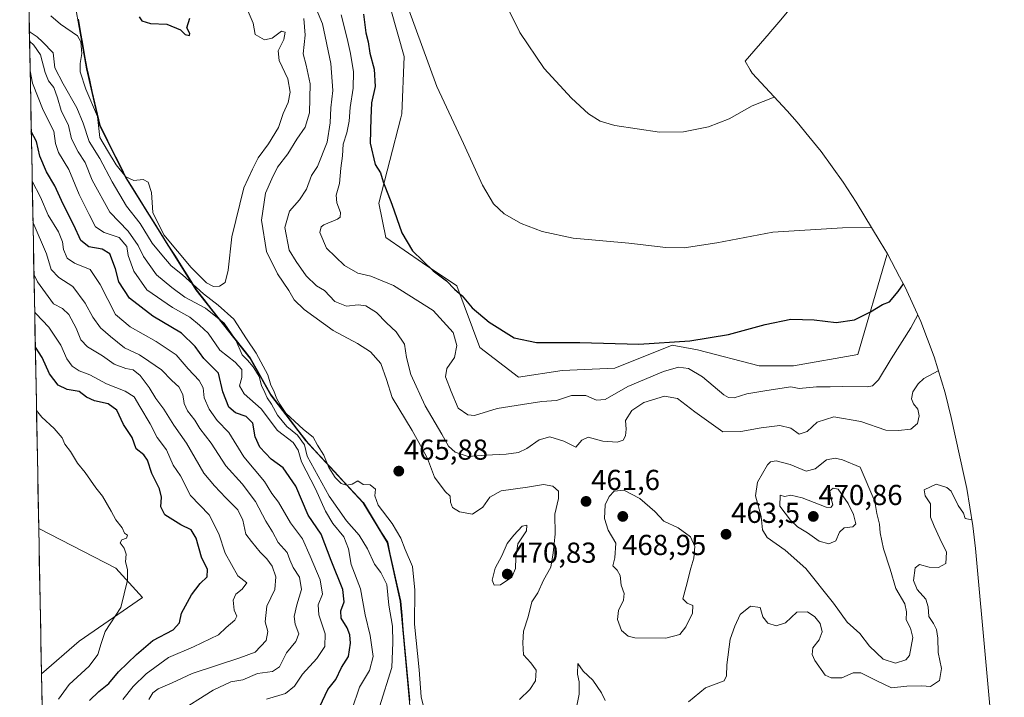
# Model space of a CAD drawing. Units: metres. Extents: x 632279 to 632809, y 4679714 to 4681111.
# Drawn here: x 632290 to 632631, y 4680644 to 4680879 of the extents above; entities that cross this region are included whole.
import ezdxf
from ezdxf.enums import TextEntityAlignment as Align

# ---------------------------------------------------------------- set-up
doc = ezdxf.new("R2010")
doc.units = ezdxf.units.M
doc.header["$MEASUREMENT"] = 0
for name, color, linetype, lineweight in [('Carátula', 7, 'Continuous', 5), ('Comunidad autónoma', 142, 'Continuous', 30), ('Cultivos herbáceos CxS', 92, 'Continuous', 0), ('Curva de nivel maestra', 36, 'Continuous', 30), ('Curva de nivel normal', 36, 'Continuous', 0), ('Matorral CxS', 135, 'Continuous', 0), ('Municipio', 9, 'Continuous', 13), ('Municipio CxS', 142, 'Continuous', 0), ('Provincia', 19, 'Continuous', 0), ('Punto de cota en terreno', 7, 'Continuous', 0), ('Rótulo de punto de cota en terreno', 19, 'Continuous', 0), ('Suelo desnudo CxS', 43, 'Continuous', 0)]:
    doc.layers.add(name, color=color, linetype=linetype, lineweight=lineweight)
doc.styles.add('Arial', font='txt', dxfattribs={"height": 0.2})

# ---------------------------------------------------------------- blocks, each defined once
blk = doc.blocks.new('*U150')
at = {"layer": 'Cultivos herbáceos CxS', "color": 92, "linetype": 'Continuous', "lineweight": 0}
blk.add_polyline3d([(632575.43, 4680905.25, 434.78), (632553.09, 4680878.36, 436.56), (632550.98, 4680875.87, 437.08), (632550.19, 4680874.95, 437.28), (632549.67, 4680874.34, 437.4), (632541.41, 4680864.79, 438.96), (632543.16, 4680861.83, 439.4), (632543.85, 4680860.61, 439.51), (632555.93, 4680847.54, 440.38), (632559.43, 4680843.66, 440.63), (632563.47, 4680838.74, 440.96), (632567.73, 4680833.54, 441.23), (632575.35, 4680822.9, 442.56), (632579.82, 4680815.91, 443.85), (632588.21, 4680802.15, 446.56), (632590.66, 4680798.03, 447.47), (632590.52, 4680797.58, 447.54), (632580.41, 4680763.18, 452.64), (632558.18, 4680759.21, 453.55), (632546.28, 4680759.21, 452.9), (632524.85, 4680764.77, 451.56), (632516.11, 4680766.35, 451.67), (632496.27, 4680758.42, 452.46), (632478.01, 4680757.62, 452.3), (632462.93, 4680755.24, 452.54), (632462.93, 4680755.24, 452.54), (632449.44, 4680765.56, 451.67), (632441.5, 4680786.99, 449.5), (632429.6, 4680794.93, 450.08), (632416.9, 4680803.66, 450.64), (632414.51, 4680815.57, 450.4), (632422.11, 4680845.2, 447.24), (632422.45, 4680846.52, 447.08), (632423.25, 4680866.37, 445.96), (632411.34, 4680908.44, 445.34)], dxfattribs=at)
blk.add_polyline3d([(632297.65, 4680652.47, 417.37), (632296.7, 4680702.86, 416.91), (632323.37, 4680689.07, 419.72), (632332.64, 4680678.95, 421.86), (632310.72, 4680663.77, 418.96), (632297.65, 4680652.47, 417.37)], close=True, dxfattribs=at)
blk = doc.blocks.new('*U156')
at = {"layer": 'Curva de nivel normal', "color": 36, "linetype": 'Continuous', "lineweight": 0}
for points in [[(632389.68, 4680890.56, 460), (632395.02, 4680877.77, 460), (632397.88, 4680864.02, 460), (632398.59, 4680854.58, 460), (632397.93, 4680848.64, 460), (632397.66, 4680843.42, 460), (632396.62, 4680836.69, 460), (632393.31, 4680828.32, 460), (632391.22, 4680825.22, 460), (632389.39, 4680820.46, 460), (632386.98, 4680816.75, 460), (632383.6, 4680812.8, 460), (632381.96, 4680807.18, 460), (632383.45, 4680799.35, 460), (632385.88, 4680795.36, 460), (632389.33, 4680790.44, 460), (632392.95, 4680786.96, 460), (632395.65, 4680785.28, 460), (632399.28, 4680781.56, 460), (632403.36, 4680779.89, 460), (632407.34, 4680780.33, 460), (632409.98, 4680779.96, 460), (632413.67, 4680777.7, 460), (632417.13, 4680774.12, 460), (632420.56, 4680770.97, 460), (632423.41, 4680766.73, 460), (632424.03, 4680762.06, 460), (632425.55, 4680756.2, 460), (632430.5, 4680745.29, 460), (632436.29, 4680735.52, 460), (632438.6, 4680731.39, 460), (632441, 4680729.28, 460), (632445.49, 4680727.73, 460), (632451.6, 4680728.22, 460), (632458.6, 4680728.58, 460), (632462.94, 4680729.18, 460), (632465.82, 4680730.55, 460), (632470.06, 4680733.52, 460), (632473.71, 4680734.59, 460), (632478.57, 4680733.09, 460), (632482.77, 4680731.02, 460), (632484.8, 4680733.45, 460), (632486.96, 4680734.44, 460), (632492.04, 4680733.13, 460), (632497.1, 4680732.73, 460), (632499.16, 4680733.46, 460), (632499.98, 4680734.95, 460), (632500.16, 4680737.23, 460), (632499.99, 4680740.21, 460), (632502.17, 4680743.75, 460), (632506.29, 4680746.48, 460), (632513.46, 4680748.71, 460), (632518, 4680747.84, 460), (632523.91, 4680743.27, 460), (632533.62, 4680736.37, 460), (632539.88, 4680736.43, 460), (632546.9, 4680737.77, 460), (632553.44, 4680738.55, 460), (632557.2, 4680737.58, 460), (632560.06, 4680735.56, 460), (632562.82, 4680736.49, 460), (632566.34, 4680739.7, 460), (632572.11, 4680741.48, 460), (632581.47, 4680739.92, 460), (632590.13, 4680736.94, 460), (632594.51, 4680736.77, 460), (632598.75, 4680737.3, 460), (632601.04, 4680739.16, 460), (632601.72, 4680741.88, 460), (632601.2, 4680744.16, 460), (632599.66, 4680745.98, 460), (632598.99, 4680747.72, 460), (632599.53, 4680750.14, 460), (632601.27, 4680752.94, 460), (632603.27, 4680754.86, 460), (632608.293, 4680757.515, 460)], [(632414.76, 4680641.04, 460), (632418.98, 4680654.67, 460), (632419.35, 4680663.32, 460), (632419.23, 4680668.99, 460), (632417.94, 4680676.27, 460), (632417.32, 4680683.39, 460), (632415.24, 4680687.58, 460), (632412.97, 4680690.5, 460), (632410.55, 4680695.76, 460), (632407.67, 4680700.54, 460), (632403.36, 4680705.46, 460), (632397.34, 4680713.99, 460), (632389.63, 4680727.94, 460), (632388.79, 4680731.88, 460), (632386.31, 4680735.2, 460), (632382.59, 4680738.23, 460), (632379.45, 4680742.07, 460), (632377.33, 4680745.92, 460), (632375.85, 4680748.07, 460), (632375.04, 4680749.99, 460), (632373.84, 4680752.34, 460), (632373.1, 4680755.46, 460), (632372.09, 4680756.97, 460), (632370.98, 4680758.9, 460), (632368.97, 4680761.18, 460), (632367.21, 4680762.96, 460), (632364.99, 4680768.06, 460), (632360.96, 4680774.04, 460), (632354.41, 4680779.16, 460), (632347.27, 4680783.05, 460), (632342.8, 4680786.31, 460), (632337.46, 4680790.71, 460), (632332.96, 4680797.07, 460), (632331.15, 4680800.9, 460), (632327.69, 4680805.9, 460), (632321.28, 4680812.51, 460), (632315.23, 4680823.52, 460), (632312.8, 4680829.7, 460), (632310.34, 4680833.43, 460), (632307.99, 4680837.92, 460), (632306.96, 4680842.56, 460), (632304.44, 4680847.76, 460), (632303.25, 4680852.1, 460), (632301.9, 4680855.71, 460), (632300.11, 4680857.98, 460), (632298.89, 4680860.87, 460), (632297.27, 4680867.02, 460), (632294.95, 4680870.36, 460), (632293.525, 4680871.704, 460)]]:
    blk.add_polyline3d(points, dxfattribs=at)
blk = doc.blocks.new('*U157')
at = {"layer": 'Curva de nivel normal', "color": 36, "linetype": 'Continuous', "lineweight": 0}
for points in [[(632424.45, 4680883.92, 445), (632434.57, 4680855.99, 445), (632443.84, 4680836.26, 445), (632450.4, 4680821.86, 445), (632454.26, 4680815.37, 445), (632457.94, 4680811.93, 445), (632463.84, 4680808.56, 445), (632471.09, 4680805.74, 445), (632481.83, 4680803.5, 445), (632501.08, 4680801.72, 445), (632513.89, 4680800.24, 445), (632520.27, 4680800.11, 445), (632531.6, 4680801.87, 445), (632550.94, 4680805.55, 445), (632575.1, 4680807.09, 445), (632585.14, 4680807.19, 445)], [(632375.63, 4680643.66, 445), (632382.21, 4680645.68, 445), (632385.27, 4680648.17, 445), (632388.01, 4680652.37, 445), (632393.03, 4680657.71, 445), (632395.76, 4680661.92, 445), (632395.95, 4680666.28, 445), (632393.7, 4680672.92, 445), (632393.53, 4680676.36, 445), (632394.94, 4680680.03, 445), (632394.22, 4680685.03, 445), (632390.77, 4680693.24, 445), (632388.05, 4680699.2, 445), (632383.93, 4680704.78, 445), (632379.72, 4680711.94, 445), (632377.43, 4680714.97, 445), (632374.86, 4680719.07, 445), (632367.72, 4680727.64, 445), (632362.55, 4680736.13, 445), (632358.55, 4680740.28, 445), (632355.69, 4680744.21, 445), (632353.99, 4680748.07, 445), (632353.64, 4680751.63, 445), (632352.3, 4680754.13, 445), (632348.4, 4680758.18, 445), (632344.29, 4680763.05, 445), (632337.39, 4680767.65, 445), (632328.33, 4680772.78, 445), (632323.27, 4680777, 445), (632317.97, 4680787.39, 445), (632314.5, 4680792.58, 445), (632309.1, 4680794.8, 445), (632306.57, 4680796.47, 445), (632305.29, 4680799.53, 445), (632304.9, 4680802.13, 445), (632303.49, 4680805.6, 445), (632299.98, 4680811.47, 445), (632297.33, 4680817.68, 445), (632294.44, 4680823.18, 445)]]:
    blk.add_polyline3d(points, dxfattribs=at)
blk = doc.blocks.new('*U159')
at = {"layer": 'Curva de nivel normal', "color": 36, "linetype": 'Continuous', "lineweight": 0}
blk.add_polyline3d([(632325.87, 4680643.57, 430), (632329.43, 4680648.03, 430), (632333.88, 4680652.47, 430), (632341.6, 4680658.1, 430), (632350.27, 4680661.78, 430), (632358.94, 4680665.92, 430), (632361.6, 4680668.54, 430), (632364.65, 4680671.02, 430), (632365.27, 4680672.42, 430), (632364.38, 4680674.49, 430), (632364, 4680678.04, 430), (632364.92, 4680680.04, 430), (632367.17, 4680681.74, 430), (632368.77, 4680683.95, 430), (632365.61, 4680686.37, 430), (632361.22, 4680694.22, 430), (632359.12, 4680700.93, 430), (632355.73, 4680707.51, 430), (632349.25, 4680714.27, 430), (632345.84, 4680721.03, 430), (632343.22, 4680724.8, 430), (632340.9, 4680730.14, 430), (632337.71, 4680734.37, 430), (632335.32, 4680739.1, 430), (632331.69, 4680745.11, 430), (632329.76, 4680748.51, 430), (632326.69, 4680750.44, 430), (632320.22, 4680752.97, 430), (632314.37, 4680756.12, 430), (632310.75, 4680757.5, 430), (632308.3, 4680759.05, 430), (632306.48, 4680761.64, 430), (632304.33, 4680766.4, 430), (632300.25, 4680772.62, 430), (632295.74, 4680777.3, 430), (632295.29, 4680777.99, 430)], dxfattribs=at)
blk = doc.blocks.new('*U160')
at = {"layer": 'Curva de nivel normal', "color": 36, "linetype": 'Continuous', "lineweight": 0}
for points in [[(632401.5, 4680880.92, 455), (632403.48, 4680872.65, 455), (632404.72, 4680867.48, 455), (632405.7, 4680861.11, 455), (632405.61, 4680855.46, 455), (632404.62, 4680848.69, 455), (632404.25, 4680844.02, 455), (632403.39, 4680840.02, 455), (632402.14, 4680836.02, 455), (632401.96, 4680832.02, 455), (632401.34, 4680827.69, 455), (632400.92, 4680822.35, 455), (632399.76, 4680818.35, 455), (632399.92, 4680815.69, 455), (632401.28, 4680812.35, 455), (632401.09, 4680810.69, 455), (632400.21, 4680810.01, 455), (632395.46, 4680808.02, 455), (632394.49, 4680807.33, 455), (632394.02, 4680805.38, 455), (632396.32, 4680799.97, 455), (632402.6, 4680793.94, 455), (632407.27, 4680791.32, 455), (632411.68, 4680790.26, 455), (632419.57, 4680787.06, 455), (632433.34, 4680778.43, 455), (632440.23, 4680770.76, 455), (632441.53, 4680766.29, 455), (632440.77, 4680762.09, 455), (632438.03, 4680758.33, 455), (632437.62, 4680755.35, 455), (632439.57, 4680750.32, 455), (632441.99, 4680744.52, 455), (632445.38, 4680742.17, 455), (632447.6, 4680741.95, 455), (632455.53, 4680744.41, 455), (632464.3, 4680745.76, 455), (632470.97, 4680746.86, 455), (632476.04, 4680747.21, 455), (632481.25, 4680748.87, 455), (632486.24, 4680748.88, 455), (632489.89, 4680747.31, 455), (632492.87, 4680747.58, 455), (632500.71, 4680752.03, 455), (632513.08, 4680757.28, 455), (632518.25, 4680758.7, 455), (632521.82, 4680758.24, 455), (632526.67, 4680755.36, 455), (632534.02, 4680749.18, 455), (632535.58, 4680748.19, 455), (632537.6, 4680748.13, 455), (632541.94, 4680749.53, 455), (632548.94, 4680750.6, 455), (632557.2, 4680751.95, 455), (632560.16, 4680751.3, 455), (632566.06, 4680751.92, 455), (632570.81, 4680751.97, 455), (632575.06, 4680752.04, 455), (632583.64, 4680751.89, 455), (632585.47, 4680752.25, 455), (632587.6, 4680754.31, 455), (632591.94, 4680761.6, 455), (632598.76, 4680772.41, 455), (632601.16, 4680776.91, 455)], [(632405.2, 4680639.96, 455), (632407.76, 4680647.8, 455), (632411.26, 4680653.66, 455), (632412.52, 4680658.45, 455), (632411.54, 4680665.68, 455), (632409.76, 4680672.88, 455), (632408.1, 4680681.9, 455), (632404.94, 4680690.32, 455), (632403.94, 4680695.8, 455), (632402.35, 4680699.97, 455), (632398.59, 4680704.53, 455), (632395.99, 4680708.83, 455), (632392.62, 4680716.57, 455), (632387.76, 4680725.94, 455), (632386.56, 4680730, 455), (632384.8, 4680732.64, 455), (632379.4, 4680736.82, 455), (632373.76, 4680744.28, 455), (632367.81, 4680749.51, 455), (632366.28, 4680752.23, 455), (632367.06, 4680755.2, 455), (632367.03, 4680757.98, 455), (632364.7, 4680760.49, 455), (632359.47, 4680764.62, 455), (632355.41, 4680770.47, 455), (632352.35, 4680773.33, 455), (632349.02, 4680776.11, 455), (632343.04, 4680779.46, 455), (632334.18, 4680785.57, 455), (632329.65, 4680791.96, 455), (632327.71, 4680797.4, 455), (632327.17, 4680800.56, 455), (632324.61, 4680803.64, 455), (632319.36, 4680805.42, 455), (632316.32, 4680807.4, 455), (632314.15, 4680811.67, 455), (632310.74, 4680818.56, 455), (632307.11, 4680827.29, 455), (632303.55, 4680833.11, 455), (632302.51, 4680836.29, 455), (632301.87, 4680840.52, 455), (632298.26, 4680847.78, 455), (632294.48, 4680857.21, 455), (632293.72, 4680861.5, 455)]]:
    blk.add_polyline3d(points, dxfattribs=at)
blk = doc.blocks.new('*U161')
at = {"layer": 'Curva de nivel normal', "color": 36, "linetype": 'Continuous', "lineweight": 0}
for points in [[(632456.46, 4680888.84, 440), (632463.39, 4680874.69, 440), (632471.8, 4680862.28, 440), (632481.25, 4680852, 440), (632487.15, 4680846.56, 440), (632491.15, 4680843.98, 440), (632496.24, 4680842.54, 440), (632511.72, 4680840.19, 440), (632520.06, 4680840.34, 440), (632528.72, 4680842.04, 440), (632535.83, 4680844.79, 440), (632543.81, 4680849.33, 440), (632551.47, 4680852.37, 440)], [(632344.34, 4680638.74, 440), (632357.13, 4680646.84, 440), (632363.27, 4680649.63, 440), (632367.44, 4680650.38, 440), (632372.46, 4680652.52, 440), (632377.64, 4680653.3, 440), (632380.05, 4680654.89, 440), (632382.54, 4680659.7, 440), (632385.79, 4680663.7, 440), (632386.83, 4680666.36, 440), (632385.56, 4680669.67, 440), (632385.2, 4680672.36, 440), (632386.08, 4680676.36, 440), (632387.74, 4680681.7, 440), (632387.04, 4680685.95, 440), (632384.88, 4680689.28, 440), (632383.64, 4680691.96, 440), (632382.73, 4680694.46, 440), (632379.61, 4680697.94, 440), (632377.7, 4680701.72, 440), (632375.36, 4680705.36, 440), (632371.77, 4680712.2, 440), (632367.2, 4680718.29, 440), (632361.49, 4680724.58, 440), (632356.41, 4680732.4, 440), (632352.51, 4680737.54, 440), (632350.78, 4680740.38, 440), (632348.21, 4680743.65, 440), (632347.1, 4680746.1, 440), (632346.6, 4680749.32, 440), (632345.26, 4680751.89, 440), (632342.83, 4680754.17, 440), (632339.26, 4680757.82, 440), (632334.84, 4680760.88, 440), (632331.58, 4680763, 440), (632326.42, 4680765.48, 440), (632321.56, 4680769.4, 440), (632318.1, 4680772.32, 440), (632315.38, 4680776.1, 440), (632312.82, 4680780.98, 440), (632308.48, 4680786.69, 440), (632303.71, 4680789.87, 440), (632300.95, 4680792.54, 440), (632299.37, 4680798.02, 440), (632294.79, 4680808.79, 440), (632294.7, 4680809, 440)]]:
    blk.add_polyline3d(points, dxfattribs=at)
blk = doc.blocks.new('*U162')
at = {"layer": 'Curva de nivel normal', "color": 36, "linetype": 'Continuous', "lineweight": 0}
blk.add_polyline3d([(632334.84, 4680643.6, 435), (632336.18, 4680645.87, 435), (632338.1, 4680647.27, 435), (632342.94, 4680649.31, 435), (632349.79, 4680652.61, 435), (632366.41, 4680658.03, 435), (632371.65, 4680659.92, 435), (632375.48, 4680663.98, 435), (632376.02, 4680667.18, 435), (632375.11, 4680670.48, 435), (632375.68, 4680675.86, 435), (632378.48, 4680681.65, 435), (632378.8, 4680686.03, 435), (632377.54, 4680689.78, 435), (632375.7, 4680692.35, 435), (632373.36, 4680694.59, 435), (632370.41, 4680698.28, 435), (632368.47, 4680700.88, 435), (632367.44, 4680705.7, 435), (632365.7, 4680709.33, 435), (632361.46, 4680713.4, 435), (632357.53, 4680717.6, 435), (632353.9, 4680722.03, 435), (632347.87, 4680732.39, 435), (632343.51, 4680738.6, 435), (632340.06, 4680744.14, 435), (632337.23, 4680747.9, 435), (632334.95, 4680751.71, 435), (632331.84, 4680755.85, 435), (632329.4, 4680757.82, 435), (632326.83, 4680758.24, 435), (632322.88, 4680759.74, 435), (632318.75, 4680762.7, 435), (632313.57, 4680765.78, 435), (632311.22, 4680768.27, 435), (632309.7, 4680772.27, 435), (632307.16, 4680776.98, 435), (632304.92, 4680779.1, 435), (632301.83, 4680780.69, 435), (632296.25, 4680788.35, 435), (632295.04, 4680791, 435)], dxfattribs=at)
blk = doc.blocks.new('*U164')
at = {"layer": 'Curva de nivel normal', "color": 36, "linetype": 'Continuous', "lineweight": 0}
blk.add_polyline3d([(632303.51, 4680643.7, 420), (632307.26, 4680648.7, 420), (632314.14, 4680655.16, 420), (632317.16, 4680659.1, 420), (632318.29, 4680663.01, 420), (632319.68, 4680667.08, 420), (632325.19, 4680675.44, 420), (632327.48, 4680684.91, 420), (632327.47, 4680688.56, 420), (632326.77, 4680691.22, 420), (632326.96, 4680693.89, 420), (632326.34, 4680696.03, 420), (632324.85, 4680697.87, 420), (632325.44, 4680698.94, 420), (632327.04, 4680699.45, 420), (632327.5, 4680700.46, 420), (632326.41, 4680701.17, 420), (632325.55, 4680703.03, 420), (632323.4, 4680705.83, 420), (632321.83, 4680708.86, 420), (632318.78, 4680714.01, 420), (632316.5, 4680716.92, 420), (632312.76, 4680722.19, 420), (632310.14, 4680725.5, 420), (632307.68, 4680729.52, 420), (632305.73, 4680732.03, 420), (632304.85, 4680734.25, 420), (632302.04, 4680737.46, 420), (632297.75, 4680741.38, 420), (632295.93, 4680743.76, 420)], dxfattribs=at)
blk = doc.blocks.new('*U165')
at = {"layer": 'Curva de nivel normal', "color": 36, "linetype": 'Continuous', "lineweight": 0}
for points in [[(632388.56, 4680879.63, 465), (632389.02, 4680873.78, 465), (632388.32, 4680867.37, 465), (632389.37, 4680863.44, 465), (632390.77, 4680856.91, 465), (632390.51, 4680846.92, 465), (632389.02, 4680841.91, 465), (632386.05, 4680837.76, 465), (632382.98, 4680832.65, 465), (632379.43, 4680828.1, 465), (632377.49, 4680824.02, 465), (632375.26, 4680819.02, 465), (632373.91, 4680809.69, 465), (632375.6, 4680798.83, 465), (632379.38, 4680791.05, 465), (632383.33, 4680785.27, 465), (632385.15, 4680782.13, 465), (632388.67, 4680778.78, 465), (632398.66, 4680771.49, 465), (632407.12, 4680766.96, 465), (632411.66, 4680764.08, 465), (632415.22, 4680759.97, 465), (632417.12, 4680754.5, 465), (632419.12, 4680748.25, 465), (632426.02, 4680736.84, 465), (632429.47, 4680730.58, 465), (632431.38, 4680727.11, 465), (632433.75, 4680720.56, 465), (632437.5, 4680715.61, 465), (632439.22, 4680713.98, 465), (632439.28, 4680711.95, 465), (632440.03, 4680710.1, 465), (632442.43, 4680708.59, 465), (632446.94, 4680707.74, 465), (632450.49, 4680710.18, 465), (632452.9, 4680713.71, 465), (632456.87, 4680715.92, 465), (632466.01, 4680717.14, 465), (632471.52, 4680718.12, 465), (632474.76, 4680717.52, 465), (632476.71, 4680715.81, 465), (632476.74, 4680713.21, 465), (632475.51, 4680707.79, 465), (632475.62, 4680700.86, 465), (632474.91, 4680694.38, 465), (632474.1, 4680689.44, 465), (632471.59, 4680684.87, 465), (632469.6, 4680680.52, 465), (632467.5, 4680677.36, 465), (632466.21, 4680672.19, 465), (632464.66, 4680667.22, 465), (632464.42, 4680663.18, 465), (632464.59, 4680659.02, 465), (632467.21, 4680656.3, 465), (632468.97, 4680653.73, 465), (632468.72, 4680649.98, 465), (632466.85, 4680646.97, 465), (632463.28, 4680643.53, 465)], [(632430.52, 4680638.66, 465), (632429.14, 4680644.5, 465), (632428.42, 4680653.88, 465), (632426.88, 4680669.72, 465), (632426.92, 4680681.44, 465), (632426.2, 4680689.66, 465), (632423.65, 4680695.5, 465), (632422.1, 4680699.45, 465), (632419.09, 4680704.54, 465), (632414.23, 4680710.96, 465), (632413.15, 4680714.1, 465), (632413.32, 4680716.46, 465), (632411.52, 4680717.94, 465), (632409.03, 4680718.12, 465), (632407.24, 4680719.32, 465), (632405.28, 4680718.24, 465), (632403.3, 4680717.79, 465), (632401.44, 4680718.47, 465), (632399.39, 4680720.48, 465), (632397.24, 4680724, 465), (632395.45, 4680728.21, 465), (632393.24, 4680731.66, 465), (632391.75, 4680734.5, 465), (632388.42, 4680737.17, 465), (632382.26, 4680742.84, 465), (632380.19, 4680745.92, 465), (632379.05, 4680747.96, 465), (632378.14, 4680750.56, 465), (632377.14, 4680752.56, 465), (632376.05, 4680756.14, 465), (632371.99, 4680763.59, 465), (632368.65, 4680768.61, 465), (632364.33, 4680775.42, 465), (632358.82, 4680780.24, 465), (632353.78, 4680784.17, 465), (632346.48, 4680790.78, 465), (632342.53, 4680793.92, 465), (632339.3, 4680797.72, 465), (632336.02, 4680801.77, 465), (632331.79, 4680808.54, 465), (632327.13, 4680814.54, 465), (632322.09, 4680823.02, 465), (632317.89, 4680831.1, 465), (632314.14, 4680837.01, 465), (632312.1, 4680843.32, 465), (632309.87, 4680848.59, 465), (632305.14, 4680856.96, 465), (632302.27, 4680862.53, 465), (632301.67, 4680867.73, 465), (632298.05, 4680871.54, 465), (632296.19, 4680873.27, 465), (632293.77, 4680874.85, 465), (632293.4576, 4680875.2661, 465)]]:
    blk.add_polyline3d(points, dxfattribs=at)
blk = doc.blocks.new('*U166')
at = {"layer": 'Curva de nivel maestra', "color": 36, "linetype": 'Continuous', "lineweight": 30}
for points in [[(632409.16, 4680881.06, 450), (632410.04, 4680874.63, 450), (632410.78, 4680871.46, 450), (632411.41, 4680867.63, 450), (632412.85, 4680862.02, 450), (632413.27, 4680856.02, 450), (632411.98, 4680850.35, 450), (632411.69, 4680845.02, 450), (632411.5, 4680836.33, 450), (632413.18, 4680828.98, 450), (632415.06, 4680826.15, 450), (632415.95, 4680823.03, 450), (632419.06, 4680815.26, 450), (632422.42, 4680805.29, 450), (632426.15, 4680799.02, 450), (632433.37, 4680792.12, 450), (632437.89, 4680788.64, 450), (632440.72, 4680785.81, 450), (632443.33, 4680783.42, 450), (632446.88, 4680779.3, 450), (632452.72, 4680774.3, 450), (632461.38, 4680768.96, 450), (632469.06, 4680767.32, 450), (632484.08, 4680767.35, 450), (632504.56, 4680766.67, 450), (632522.27, 4680767.82, 450), (632535.6, 4680770.09, 450), (632548.27, 4680773.53, 450), (632557.27, 4680775.34, 450), (632565.27, 4680775.11, 450), (632572.94, 4680774.27, 450), (632579.25, 4680775.14, 450), (632584.85, 4680777.88, 450), (632588.92, 4680780.44, 450), (632591.39, 4680781.42, 450), (632594.42, 4680785, 450), (632596.22, 4680787.61, 450)], [(632394.12, 4680641.17, 450), (632396.82, 4680647.03, 450), (632399.56, 4680650.52, 450), (632401.55, 4680654.68, 450), (632403.96, 4680658.46, 450), (632404.74, 4680663.11, 450), (632404.48, 4680665.97, 450), (632403.56, 4680668.36, 450), (632401.51, 4680671.7, 450), (632401.34, 4680674.29, 450), (632402.55, 4680677.39, 450), (632402.06, 4680681.66, 450), (632397.99, 4680691.79, 450), (632394.54, 4680700.88, 450), (632390.02, 4680707.41, 450), (632385.73, 4680717.5, 450), (632381.36, 4680723.9, 450), (632377.16, 4680726.82, 450), (632373.23, 4680730.96, 450), (632371.72, 4680734.58, 450), (632370.9, 4680739.3, 450), (632368.56, 4680741.65, 450), (632364.81, 4680742.97, 450), (632362.57, 4680744.85, 450), (632360.45, 4680750.18, 450), (632359, 4680756.64, 450), (632353.94, 4680761.69, 450), (632350.85, 4680765.94, 450), (632346.12, 4680770.54, 450), (632336.21, 4680776.4, 450), (632328.1, 4680782.61, 450), (632324.41, 4680788.27, 450), (632323.3, 4680792.88, 450), (632321.34, 4680798.02, 450), (632318.63, 4680799.68, 450), (632314.04, 4680800.42, 450), (632311.27, 4680802.64, 450), (632308.84, 4680807.97, 450), (632305.1, 4680815.25, 450), (632302.31, 4680821.61, 450), (632299.42, 4680826.41, 450), (632297.04, 4680831.89, 450), (632295.93, 4680837, 450), (632294.11, 4680840.46, 450)]]:
    blk.add_polyline3d(points, dxfattribs=at)
blk = doc.blocks.new('*U167')
at = {"layer": 'Curva de nivel maestra', "color": 36, "linetype": 'Continuous', "lineweight": 30}
blk.add_polyline3d([(632314.25, 4680643.24, 425), (632317.48, 4680646.28, 425), (632320.94, 4680649.13, 425), (632324.27, 4680653.09, 425), (632330.6, 4680659.14, 425), (632336.16, 4680663.97, 425), (632343.22, 4680667.7, 425), (632345.4, 4680670.12, 425), (632346.1, 4680673.5, 425), (632349.58, 4680679.88, 425), (632352.66, 4680683.8, 425), (632355.09, 4680686.09, 425), (632355.16, 4680688.61, 425), (632353.02, 4680692.84, 425), (632351.27, 4680699.42, 425), (632349.48, 4680702.32, 425), (632345.97, 4680704.07, 425), (632340.42, 4680707.6, 425), (632338.94, 4680710.36, 425), (632339.25, 4680713.66, 425), (632338.51, 4680716.55, 425), (632335.86, 4680721.84, 425), (632334.39, 4680726.46, 425), (632333.1, 4680728.41, 425), (632330.48, 4680730.47, 425), (632329.01, 4680734.32, 425), (632326.08, 4680738.84, 425), (632323.76, 4680743.84, 425), (632320.8, 4680746.07, 425), (632315.96, 4680747.12, 425), (632313.27, 4680748.33, 425), (632310.73, 4680750.35, 425), (632306.49, 4680750.99, 425), (632303.43, 4680752.48, 425), (632300.42, 4680756.46, 425), (632297.87, 4680762.12, 425), (632295.52, 4680765.63, 425)], dxfattribs=at)
blk = doc.blocks.new('5PATER')
at = {"layer": 'Carátula', "linetype": 'Continuous', "lineweight": 5}
h = blk.add_hatch(color=250, dxfattribs=at)
edge = h.paths.add_edge_path()
edge.add_ellipse((0, 0.01), major_axis=(-1.33, -1.34), ratio=0.999422, start_angle=0, end_angle=360)

msp = doc.modelspace()

# ---------------------------------------------------------------- linework, layer by layer
at = {"layer": 'Comunidad autónoma', "color": 142, "linetype": 'Continuous', "lineweight": 30}
msp.add_polyline3d([(632310.31, 4680879.38, 471.96), (632311.07, 4680875.07, 470.19), (632311.82, 4680870.75, 469.65), (632312.58, 4680866.44, 470.3), (632313.33, 4680862.13, 470.98), (632314.23, 4680858.2, 471.15), (632315.13, 4680854.27, 470.38), (632316.04, 4680850.35, 469.75), (632316.94, 4680846.42, 469.14), (632317.84, 4680842.49, 469.27), (632319.65, 4680838.87, 470.87), (632321.47, 4680835.26, 470.43), (632323.28, 4680831.64, 469.63), (632325.1, 4680828.03, 469.57), (632326.91, 4680824.41, 469.46), (632329.34, 4680820.52, 468.24), (632331.76, 4680816.63, 468.03), (632334.19, 4680812.75, 468.33), (632336.62, 4680808.86, 469.07), (632339.04, 4680804.97, 469.14), (632341.47, 4680801.08, 468.57), (632343.9, 4680797.19, 468.1), (632346.33, 4680793.31, 467.35), (632348.75, 4680789.42, 465.83), (632351.18, 4680785.53, 463.58), (632353.86, 4680782.14, 462.65), (632356.54, 4680778.76, 460.04), (632359.22, 4680775.37, 459.96), (632361.91, 4680771.99, 459.18), (632364.59, 4680768.6, 460.04), (632367.27, 4680765.22, 461.11), (632369.95, 4680761.83, 461.39), (632372.32, 4680757.62, 460.37), (632374.69, 4680753.41, 462.79), (632377.06, 4680749.2, 461.81), (632380.08, 4680745.23, 463.32), (632383.11, 4680741.26, 463.62), (632386.13, 4680737.29, 463.63), (632389.16, 4680733.32, 461.65), (632392.48, 4680729.73, 463.37), (632395.79, 4680726.14, 464.35), (632399.11, 4680722.55, 464.7), (632402.43, 4680718.97, 464.96), (632405.74, 4680715.38, 464.49), (632409.06, 4680711.79, 464.38), (632411.16, 4680708.35, 464.21), (632413.25, 4680704.91, 463.74), (632415.35, 4680701.47, 463.47), (632417.45, 4680698.03, 463.42), (632418.35, 4680693.95, 463.21), (632419.26, 4680689.87, 462.11), (632420.16, 4680685.78, 461.48), (632421.07, 4680681.7, 461.79), (632421.97, 4680677.62, 462.48), (632422.42, 4680672.71, 462.6), (632422.87, 4680667.79, 462.79), (632423.32, 4680662.88, 462.34), (632423.78, 4680657.96, 462.51), (632424.23, 4680653.05, 462.7), (632424.68, 4680648.14, 463.52), (632425.13, 4680643.22, 463.91)], dxfattribs=at)
at = {"layer": 'Cultivos herbáceos CxS', "color": 92, "linetype": 'Continuous', "lineweight": 0}
for points in [[(632391.13, 4680996.86, 444.65), (632392.29, 4680983.84, 444.77), (632396.26, 4680959.24, 445.42), (632411.34, 4680908.44, 445.34), (632423.25, 4680866.37, 445.96), (632422.45, 4680846.52, 447.08), (632422.11, 4680845.2, 447.24), (632414.51, 4680815.57, 450.4), (632416.9, 4680803.66, 450.64), (632429.6, 4680794.93, 450.08), (632441.5, 4680786.99, 449.5), (632449.44, 4680765.56, 451.67), (632462.93, 4680755.24, 452.54), (632478.01, 4680757.62, 452.3), (632496.27, 4680758.42, 452.46), (632516.11, 4680766.35, 451.67), (632524.85, 4680764.77, 451.56), (632546.28, 4680759.21, 452.9), (632558.18, 4680759.21, 453.55), (632580.41, 4680763.18, 452.64), (632590.52, 4680797.58, 447.54), (632590.66, 4680798.03, 447.47)], [(632635.39, 4680979.07, 424.74), (632601.46, 4680936.58, 427.19), (632598.86, 4680933.39, 427.57), (632575.43, 4680905.25, 434.78), (632553.09, 4680878.36, 436.56), (632550.98, 4680875.87, 437.08), (632550.19, 4680874.95, 437.28), (632549.67, 4680874.34, 437.4), (632541.41, 4680864.79, 438.96), (632543.16, 4680861.83, 439.4), (632543.85, 4680860.61, 439.51), (632555.93, 4680847.54, 440.38), (632559.43, 4680843.66, 440.63), (632563.47, 4680838.74, 440.96), (632567.73, 4680833.54, 441.23), (632575.35, 4680822.9, 442.56), (632579.82, 4680815.91, 443.85), (632588.21, 4680802.15, 446.56), (632590.66, 4680798.03, 447.47)], [(632296.7, 4680702.86, 416.91), (632323.37, 4680689.07, 419.72), (632332.64, 4680678.95, 421.86), (632310.72, 4680663.77, 418.96), (632297.65, 4680652.47, 417.37)], [(632296.7, 4680702.86, 416.91), (632297.65, 4680652.47, 417.37)]]:
    msp.add_polyline3d(points, dxfattribs=at)
at = {"layer": 'Curva de nivel maestra', "color": 36, "linetype": 'Continuous', "lineweight": 30}
msp.add_polyline3d([(632331.49, 4680880.14, 475), (632332.39, 4680878.8, 475), (632335.42, 4680877.87, 475), (632341.09, 4680877.64, 475), (632345.84, 4680875.63, 475), (632347.4, 4680874.08, 475), (632348.94, 4680873.75, 475), (632349.04, 4680874.39, 475), (632347.98, 4680876.38, 475), (632349.04, 4680879.7, 475)], dxfattribs=at)
at = {"layer": 'Curva de nivel normal', "color": 36, "linetype": 'Continuous', "lineweight": 0}
for points in [[(632300.83, 4680880.46, 470), (632304.18, 4680877.64, 470), (632310.18, 4680873.6, 470), (632311.24, 4680871.56, 470), (632311.64, 4680867.46, 470), (632311.05, 4680864.05, 470), (632311.1, 4680861.08, 470), (632313.04, 4680855.11, 470), (632317.04, 4680845.62, 470), (632317.83, 4680838.35, 470), (632320.5, 4680833.79, 470), (632323.5, 4680828.93, 470), (632326.9, 4680824.66, 470), (632329.6, 4680823.44, 470), (632332.82, 4680823.76, 470), (632334.58, 4680822.89, 470), (632335.7, 4680819.24, 470), (632336.26, 4680812.35, 470), (632340, 4680804.61, 470), (632349.48, 4680793.29, 470), (632354.86, 4680788, 470), (632357.27, 4680786.66, 470), (632359.32, 4680786.76, 470), (632361.3, 4680788.1, 470), (632362.33, 4680792.35, 470), (632363.59, 4680803.93, 470), (632367.76, 4680820.9, 470), (632370.72, 4680827.42, 470), (632372.75, 4680831.32, 470), (632376.33, 4680836.18, 470), (632379.72, 4680841.83, 470), (632381.42, 4680846.66, 470), (632383.05, 4680850.44, 470), (632383.79, 4680854.09, 470), (632382.94, 4680858.69, 470), (632380.03, 4680865, 470), (632379.66, 4680868.4, 470), (632381.58, 4680872.33, 470), (632382.06, 4680874.8, 470), (632380.77, 4680875.21, 470), (632377.6, 4680872.75, 470), (632374.88, 4680872.15, 470), (632371.72, 4680874.09, 470), (632370.92, 4680877.97, 470), (632369.29, 4680882.02, 470)], [(632593.52, 4680656.18, 465), (632597, 4680657.36, 465), (632598.34, 4680658.82, 465), (632599.49, 4680665, 465), (632598.72, 4680668.24, 465), (632597.11, 4680671.2, 465), (632597.33, 4680673.91, 465), (632596.66, 4680676.66, 465), (632593.58, 4680682, 465), (632591.62, 4680688.76, 465), (632589.3, 4680695.8, 465), (632588.13, 4680701.36, 465), (632587.92, 4680704.36, 465), (632587.04, 4680708.03, 465), (632586.34, 4680712.14, 465), (632581.27, 4680724.03, 465), (632575.06, 4680726.68, 465), (632572.52, 4680727.23, 465), (632569.6, 4680726.6, 465), (632565.6, 4680723.49, 465), (632562.51, 4680722.69, 465), (632556.96, 4680725.04, 465), (632552.18, 4680726.28, 465), (632550.14, 4680725.92, 465), (632549.11, 4680724.91, 465), (632545.63, 4680718.91, 465), (632544.98, 4680714.12, 465), (632546.92, 4680707.02, 465), (632547.4, 4680702.38, 465), (632549.02, 4680699.67, 465), (632555.31, 4680695.37, 465), (632562.41, 4680689, 465), (632572.02, 4680676.96, 465), (632576.75, 4680670.34, 465), (632581.08, 4680666.48, 465), (632584.5, 4680662.09, 465), (632589.23, 4680657.56, 465), (632593.52, 4680656.18, 465)], [(632619.91, 4680705.85, 460), (632617.62, 4680706.24, 460), (632616.97, 4680708.1, 460), (632615.17, 4680710.77, 460), (632612.77, 4680715.76, 460), (632611.25, 4680717.07, 460), (632607.51, 4680718.15, 460), (632603.39, 4680716.24, 460), (632603.73, 4680714.14, 460), (632605.57, 4680711.39, 460), (632605.6, 4680706.7, 460), (632606.89, 4680703.58, 460), (632608.84, 4680699.32, 460), (632611.18, 4680694.61, 460), (632610.9, 4680690.66, 460), (632608.36, 4680689.3, 460), (632605.12, 4680689.4, 460), (632601.76, 4680690.34, 460), (632600.27, 4680689.17, 460), (632599.72, 4680684.78, 460), (632600.98, 4680681.72, 460), (632603.94, 4680678.36, 460), (632604.84, 4680675.7, 460), (632604.99, 4680672.32, 460), (632606.69, 4680669.84, 460), (632607.7, 4680667.83, 460), (632608.17, 4680664.76, 460), (632608.24, 4680659.88, 460), (632609.39, 4680654.34, 460), (632608.7, 4680650.18, 460), (632605.6, 4680648.1, 460), (632602.6, 4680648.32, 460), (632597.39, 4680648.17, 460), (632592.1, 4680647.6, 460), (632586.98, 4680650.08, 460), (632581.48, 4680652.76, 460), (632578.82, 4680652.76, 460), (632574.94, 4680651.07, 460), (632571.22, 4680651.11, 460), (632569.14, 4680652.03, 460), (632565.49, 4680657.1, 460), (632564.58, 4680659.19, 460), (632564.81, 4680661.49, 460), (632566.99, 4680664.2, 460), (632568.02, 4680667.04, 460), (632567.4, 4680669.9, 460), (632565.48, 4680672.17, 460), (632562.97, 4680673.89, 460), (632559.27, 4680673.86, 460), (632555.4, 4680670.15, 460), (632552.08, 4680669.05, 460), (632549.23, 4680669.99, 460), (632547.47, 4680672.23, 460), (632546.65, 4680675.47, 460), (632543.29, 4680675.85, 460), (632539.7, 4680673.06, 460), (632537.79, 4680668.97, 460), (632536.15, 4680664.46, 460), (632535.02, 4680655.62, 460), (632534.94, 4680651.71, 460), (632534.1, 4680649.98, 460), (632527.66, 4680647.56, 460), (632521.79, 4680642.71, 460)], [(632513.94, 4680664.81, 465), (632518.79, 4680666.12, 465), (632520.9, 4680668.7, 465), (632523.15, 4680673.43, 465), (632523.27, 4680676.1, 465), (632521.3, 4680676.96, 465), (632519.75, 4680678.5, 465), (632520.97, 4680682.7, 465), (632522.57, 4680689.03, 465), (632523.64, 4680692.52, 465), (632523.94, 4680696.63, 465), (632522.49, 4680699.92, 465), (632518.24, 4680703, 465), (632513.23, 4680705.32, 465), (632510.15, 4680708.74, 465), (632504.88, 4680713.18, 465), (632499.33, 4680716.09, 465), (632496.03, 4680715.81, 465), (632494.27, 4680713.95, 465), (632492.95, 4680711.04, 465), (632492.65, 4680706.33, 465), (632494, 4680702.22, 465), (632496.58, 4680697.74, 465), (632496.26, 4680692.63, 465), (632495.52, 4680689.83, 465), (632497.04, 4680688.36, 465), (632498.11, 4680686.59, 465), (632498.5, 4680683.2, 465), (632499.44, 4680680.26, 465), (632499.24, 4680677.96, 465), (632497.5, 4680674.38, 465), (632497.2, 4680671.33, 465), (632498.59, 4680667.42, 465), (632500.87, 4680665.48, 465), (632503.21, 4680664.91, 465), (632513.94, 4680664.81, 465)], [(632570.35, 4680697.48, 470), (632572.76, 4680698.56, 470), (632574.04, 4680701.56, 470), (632575.72, 4680703.02, 470), (632578.72, 4680703.36, 470), (632579.72, 4680704.48, 470), (632578.98, 4680707.62, 470), (632577.08, 4680711.53, 470), (632573.66, 4680716.42, 470), (632571.88, 4680716.81, 470), (632570.78, 4680715.93, 470), (632571.02, 4680713.56, 470), (632571.79, 4680711.06, 470), (632571.02, 4680710.05, 470), (632569.47, 4680710.27, 470), (632561.14, 4680713.5, 470), (632557.26, 4680714.36, 470), (632555.02, 4680713.96, 470), (632553.48, 4680714.35, 470), (632553.42, 4680710.56, 470), (632557.15, 4680705.72, 470), (632559.53, 4680703.38, 470), (632562.97, 4680701.28, 470), (632567.06, 4680698.48, 470), (632570.35, 4680697.48, 470)], [(632454.44, 4680683.2, 470), (632456.6, 4680683.35, 470), (632460.53, 4680685.92, 470), (632461.88, 4680688.96, 470), (632461.91, 4680692.78, 470), (632462.64, 4680697.53, 470), (632465.6, 4680702.03, 470), (632465.77, 4680704.01, 470), (632464.12, 4680703.65, 470), (632461.32, 4680700.46, 470), (632458.99, 4680697.58, 470), (632457.06, 4680693.32, 470), (632454.75, 4680689.04, 470), (632453.78, 4680684.87, 470), (632454.44, 4680683.2, 470)], [(632492.91, 4680643.24, 460), (632491.68, 4680645.9, 460), (632488.67, 4680650.3, 460), (632485.23, 4680653.42, 460), (632483.45, 4680656, 460), (632483.3, 4680652.36, 460), (632483.94, 4680649.7, 460), (632483.84, 4680645.36, 460), (632482.51, 4680638.64, 460)]]:
    msp.add_polyline3d(points, dxfattribs=at)
at = {"layer": 'Matorral CxS', "color": 135, "linetype": 'Continuous', "lineweight": 0}
for points in [[(632391.13, 4680996.86, 444.65), (632378.2, 4680981.92, 447.72), (632344.85, 4680939.41, 471.95), (632324.13, 4680916.6, 477.29), (632313.25, 4680900.23, 475.67), (632309.48, 4680883.67, 472.77), (632313.25, 4680862.12, 472.24), (632317.76, 4680842.47, 472.15), (632326.83, 4680824.4, 469.44), (632351.1, 4680785.52, 463.92), (632369.87, 4680761.82, 462.42), (632376.98, 4680749.19, 464.52), (632389.08, 4680733.31, 463.46), (632408.98, 4680711.78, 464.26), (632417.37, 4680698.02, 464.28), (632421.88, 4680677.61, 464.13), (632430.85, 4680580.06, 463.21)], [(632391.13, 4680996.86, 444.65), (632392.29, 4680983.84, 444.77), (632396.26, 4680959.24, 445.42), (632411.34, 4680908.44, 445.34), (632423.25, 4680866.37, 445.96), (632422.45, 4680846.52, 447.08), (632422.11, 4680845.2, 447.24), (632414.51, 4680815.57, 450.4), (632416.9, 4680803.66, 450.64), (632429.6, 4680794.93, 450.08), (632441.5, 4680786.99, 449.5), (632449.44, 4680765.56, 451.67), (632462.93, 4680755.24, 452.54), (632478.01, 4680757.62, 452.3), (632496.27, 4680758.42, 452.46), (632516.11, 4680766.35, 451.67), (632524.85, 4680764.77, 451.56), (632546.28, 4680759.21, 452.9), (632558.18, 4680759.21, 453.55), (632580.41, 4680763.18, 452.64), (632590.52, 4680797.58, 447.54), (632590.66, 4680798.03, 447.47)], [(632411.34, 4680908.44, 445.34), (632423.25, 4680866.37, 445.96), (632422.45, 4680846.52, 447.08), (632422.11, 4680845.2, 447.24), (632414.51, 4680815.57, 450.4), (632416.9, 4680803.66, 450.64), (632429.6, 4680794.93, 450.08), (632441.5, 4680786.99, 449.5), (632449.44, 4680765.56, 451.67), (632462.93, 4680755.24, 452.54), (632478.01, 4680757.62, 452.3), (632496.27, 4680758.42, 452.46), (632516.11, 4680766.35, 451.67), (632524.85, 4680764.77, 451.56), (632546.28, 4680759.21, 452.9), (632558.18, 4680759.21, 453.55), (632580.41, 4680763.18, 452.64), (632590.52, 4680797.58, 447.54), (632590.66, 4680798.03, 447.47), (632594.91, 4680790.07, 450.51), (632596.82, 4680786.49, 452.2), (632602.23, 4680774.57, 458.11), (632606.84, 4680762.32, 459.64), (632610.64, 4680749.79, 460.76), (632612.72, 4680741.27, 463.09), (632617.24, 4680720.86, 462.11), (632618.13, 4680716.64, 461.47), (632620.26, 4680703.73, 459.12), (632621.13, 4680695.92, 458.2), (632628.59, 4680614.73, 447.87)], [(632430.85, 4680580.06, 463.21), (632421.88, 4680677.61, 464.13), (632417.37, 4680698.02, 464.28), (632408.98, 4680711.78, 464.26), (632389.08, 4680733.31, 463.46), (632376.98, 4680749.19, 464.52), (632369.87, 4680761.82, 462.42), (632351.1, 4680785.52, 463.92), (632326.83, 4680824.4, 469.44), (632317.76, 4680842.47, 472.15), (632313.25, 4680862.12, 472.24), (632309.48, 4680883.67, 472.77)], [(632590.66, 4680798.03, 447.47), (632594.91, 4680790.07, 450.51), (632596.82, 4680786.49, 452.2), (632602.23, 4680774.57, 458.11), (632606.84, 4680762.32, 459.64), (632610.64, 4680749.79, 460.76), (632612.72, 4680741.27, 463.09), (632617.24, 4680720.86, 462.11), (632618.13, 4680716.64, 461.47), (632620.26, 4680703.73, 459.12), (632621.13, 4680695.92, 458.2), (632628.59, 4680614.73, 447.87), (632629.95, 4680599.92, 445.83)]]:
    msp.add_polyline3d(points, dxfattribs=at)
at = {"layer": 'Municipio', "color": 9, "linetype": 'Continuous', "lineweight": 13}
msp.add_polyline3d([(632310.31, 4680879.38, 471.96), (632311.07, 4680875.07, 470.19), (632311.82, 4680870.75, 469.65), (632312.58, 4680866.44, 470.3), (632313.33, 4680862.13, 470.98), (632314.23, 4680858.2, 471.15), (632315.13, 4680854.27, 470.38), (632316.04, 4680850.35, 469.75), (632316.94, 4680846.42, 469.14), (632317.84, 4680842.49, 469.27), (632319.65, 4680838.87, 470.87), (632321.47, 4680835.26, 470.43), (632323.28, 4680831.64, 469.63), (632325.1, 4680828.03, 469.57), (632326.91, 4680824.41, 469.46), (632329.34, 4680820.52, 468.24), (632331.76, 4680816.63, 468.03), (632334.19, 4680812.75, 468.33), (632336.62, 4680808.86, 469.07), (632339.04, 4680804.97, 469.14), (632341.47, 4680801.08, 468.57), (632343.9, 4680797.19, 468.1), (632346.33, 4680793.31, 467.35), (632348.75, 4680789.42, 465.83), (632351.18, 4680785.53, 463.58), (632353.86, 4680782.14, 462.65), (632356.54, 4680778.76, 460.04), (632359.22, 4680775.37, 459.96), (632361.91, 4680771.99, 459.18), (632364.59, 4680768.6, 460.04), (632367.27, 4680765.22, 461.11), (632369.95, 4680761.83, 461.39), (632372.32, 4680757.62, 460.37), (632374.69, 4680753.41, 462.79), (632377.06, 4680749.2, 461.81), (632380.08, 4680745.23, 463.32), (632383.11, 4680741.26, 463.62), (632386.13, 4680737.29, 463.63), (632389.16, 4680733.32, 461.65), (632392.48, 4680729.73, 463.37), (632395.79, 4680726.14, 464.35), (632399.11, 4680722.55, 464.7), (632402.43, 4680718.97, 464.96), (632405.74, 4680715.38, 464.49), (632409.06, 4680711.79, 464.38), (632411.16, 4680708.35, 464.21), (632413.25, 4680704.91, 463.74), (632415.35, 4680701.47, 463.47), (632417.45, 4680698.03, 463.42), (632418.35, 4680693.95, 463.21), (632419.26, 4680689.87, 462.11), (632420.16, 4680685.78, 461.48), (632421.07, 4680681.7, 461.79), (632421.97, 4680677.62, 462.48), (632422.42, 4680672.71, 462.6), (632422.87, 4680667.79, 462.79), (632423.32, 4680662.88, 462.34), (632423.78, 4680657.96, 462.51), (632424.23, 4680653.05, 462.7), (632424.68, 4680648.14, 463.52), (632425.13, 4680643.22, 463.91)], dxfattribs=at)
at = {"layer": 'Municipio CxS', "color": 142, "linetype": 'Continuous', "lineweight": 0}
for points in [[(632297.84, 4680642.42, 417.32), (632297.75, 4680647.4, 416.94), (632297.65, 4680652.38, 416.79), (632297.56, 4680657.37, 416.63), (632297.47, 4680662.35, 416.4), (632297.37, 4680667.34, 416.27), (632297.28, 4680672.32, 416.04), (632297.18, 4680677.3, 416.02), (632297.09, 4680682.29, 416.08), (632297, 4680687.27, 416.14), (632296.9, 4680692.25, 416.28), (632296.81, 4680697.24, 416.4), (632296.71, 4680702.22, 416.6), (632296.62, 4680707.21, 417.07), (632296.53, 4680712.19, 417.43), (632296.43, 4680717.17, 417.74), (632296.34, 4680722.16, 417.85), (632296.25, 4680727.14, 418.33), (632296.15, 4680732.13, 418.9), (632296.06, 4680737.11, 419.36), (632295.96, 4680742.09, 419.69), (632295.87, 4680747.08, 420.51), (632295.78, 4680752.06, 421.61), (632295.68, 4680757.04, 422.53), (632295.59, 4680762.03, 423.97), (632295.5, 4680767.01, 425.4), (632295.4, 4680772, 427.27), (632295.31, 4680776.98, 429.31), (632295.21, 4680781.96, 431.12), (632295.12, 4680786.95, 433.31), (632295.03, 4680791.93, 435.09), (632294.93, 4680796.92, 435.96), (632294.84, 4680801.9, 437.22), (632294.74, 4680806.88, 438.98), (632294.65, 4680811.87, 440.38), (632294.56, 4680816.85, 441.84), (632294.46, 4680821.83, 444.03), (632294.37, 4680826.82, 446.19), (632294.28, 4680831.8, 447.46), (632294.18, 4680836.79, 448.2), (632294.09, 4680841.77, 449.6), (632293.99, 4680846.75, 451.16), (632293.9, 4680851.74, 452.72), (632293.81, 4680856.72, 453.88), (632293.71, 4680861.71, 454.47), (632293.62, 4680866.69, 455.61), (632293.53, 4680871.67, 460.7), (632293.43, 4680876.66, 464.6), (632293.34, 4680881.64, 466.74)], [(632310.31, 4680879.38, 471.96), (632311.07, 4680875.07, 470.19), (632311.82, 4680870.75, 469.65), (632312.58, 4680866.44, 470.3), (632313.33, 4680862.13, 470.98), (632314.23, 4680858.2, 471.15), (632315.13, 4680854.27, 470.38), (632316.04, 4680850.35, 469.75), (632316.94, 4680846.42, 469.14), (632317.84, 4680842.49, 469.27), (632319.65, 4680838.87, 470.87), (632321.47, 4680835.26, 470.43), (632323.28, 4680831.64, 469.63), (632325.1, 4680828.03, 469.57), (632326.91, 4680824.41, 469.46), (632329.34, 4680820.52, 468.24), (632331.76, 4680816.63, 468.03), (632334.19, 4680812.75, 468.33), (632336.62, 4680808.86, 469.07), (632339.04, 4680804.97, 469.14), (632341.47, 4680801.08, 468.57), (632343.9, 4680797.19, 468.1), (632346.33, 4680793.31, 467.35), (632348.75, 4680789.42, 465.83), (632351.18, 4680785.53, 463.58), (632353.86, 4680782.14, 462.65), (632356.54, 4680778.76, 460.04), (632359.22, 4680775.37, 459.96), (632361.91, 4680771.99, 459.18), (632364.59, 4680768.6, 460.04), (632367.27, 4680765.22, 461.11), (632369.95, 4680761.83, 461.39), (632372.32, 4680757.62, 460.37), (632374.69, 4680753.41, 462.79), (632377.06, 4680749.2, 461.81), (632380.08, 4680745.23, 463.32), (632383.11, 4680741.26, 463.62), (632386.13, 4680737.29, 463.63), (632389.16, 4680733.32, 461.65), (632392.48, 4680729.73, 463.37), (632395.79, 4680726.14, 464.35), (632399.11, 4680722.55, 464.7), (632402.43, 4680718.97, 464.96), (632405.74, 4680715.38, 464.49), (632409.06, 4680711.79, 464.38), (632411.16, 4680708.35, 464.21), (632413.25, 4680704.91, 463.74), (632415.35, 4680701.47, 463.47), (632417.45, 4680698.03, 463.42), (632418.35, 4680693.95, 463.21), (632419.26, 4680689.87, 462.11), (632420.16, 4680685.78, 461.48), (632421.07, 4680681.7, 461.79), (632421.97, 4680677.62, 462.48), (632422.42, 4680672.71, 462.6), (632422.87, 4680667.79, 462.79), (632423.32, 4680662.88, 462.34), (632423.78, 4680657.96, 462.51), (632424.23, 4680653.05, 462.7), (632424.68, 4680648.14, 463.52), (632425.13, 4680643.22, 463.91)]]:
    msp.add_polyline3d(points, dxfattribs=at)
at = {"layer": 'Provincia', "color": 19, "linetype": 'Continuous', "lineweight": 0}
msp.add_polyline3d([(632310.31, 4680879.38, 471.96), (632311.07, 4680875.07, 470.19), (632311.82, 4680870.75, 469.65), (632312.58, 4680866.44, 470.3), (632313.33, 4680862.13, 470.98), (632314.23, 4680858.2, 471.15), (632315.13, 4680854.27, 470.38), (632316.04, 4680850.35, 469.75), (632316.94, 4680846.42, 469.14), (632317.84, 4680842.49, 469.27), (632319.65, 4680838.87, 470.87), (632321.47, 4680835.26, 470.43), (632323.28, 4680831.64, 469.63), (632325.1, 4680828.03, 469.57), (632326.91, 4680824.41, 469.46), (632329.34, 4680820.52, 468.24), (632331.76, 4680816.63, 468.03), (632334.19, 4680812.75, 468.33), (632336.62, 4680808.86, 469.07), (632339.04, 4680804.97, 469.14), (632341.47, 4680801.08, 468.57), (632343.9, 4680797.19, 468.1), (632346.33, 4680793.31, 467.35), (632348.75, 4680789.42, 465.83), (632351.18, 4680785.53, 463.58), (632353.86, 4680782.14, 462.65), (632356.54, 4680778.76, 460.04), (632359.22, 4680775.37, 459.96), (632361.91, 4680771.99, 459.18), (632364.59, 4680768.6, 460.04), (632367.27, 4680765.22, 461.11), (632369.95, 4680761.83, 461.39), (632372.32, 4680757.62, 460.37), (632374.69, 4680753.41, 462.79), (632377.06, 4680749.2, 461.81), (632380.08, 4680745.23, 463.32), (632383.11, 4680741.26, 463.62), (632386.13, 4680737.29, 463.63), (632389.16, 4680733.32, 461.65), (632392.48, 4680729.73, 463.37), (632395.79, 4680726.14, 464.35), (632399.11, 4680722.55, 464.7), (632402.43, 4680718.97, 464.96), (632405.74, 4680715.38, 464.49), (632409.06, 4680711.79, 464.38), (632411.16, 4680708.35, 464.21), (632413.25, 4680704.91, 463.74), (632415.35, 4680701.47, 463.47), (632417.45, 4680698.03, 463.42), (632418.35, 4680693.95, 463.21), (632419.26, 4680689.87, 462.11), (632420.16, 4680685.78, 461.48), (632421.07, 4680681.7, 461.79), (632421.97, 4680677.62, 462.48), (632422.42, 4680672.71, 462.6), (632422.87, 4680667.79, 462.79), (632423.32, 4680662.88, 462.34), (632423.78, 4680657.96, 462.51), (632424.23, 4680653.05, 462.7), (632424.68, 4680648.14, 463.52), (632425.13, 4680643.22, 463.91)], dxfattribs=at)
at = {"layer": 'Suelo desnudo CxS', "color": 43, "linetype": 'Continuous', "lineweight": 0}
for points in [[(632299.91, 4680532.21, 419.52), (632297.65, 4680652.47, 417.37), (632310.72, 4680663.77, 418.96), (632332.64, 4680678.95, 421.86), (632323.37, 4680689.07, 419.72), (632296.7, 4680702.86, 416.91), (632290.1, 4681053.73, 477.72)], [(632290.1, 4681053.73, 477.72), (632296.7, 4680702.86, 416.91)], [(632391.13, 4680996.86, 444.65), (632378.2, 4680981.92, 447.72), (632344.85, 4680939.41, 471.95), (632324.13, 4680916.6, 477.29), (632313.25, 4680900.23, 475.67), (632309.48, 4680883.67, 472.77), (632313.25, 4680862.12, 472.24), (632317.76, 4680842.47, 472.15), (632326.83, 4680824.4, 469.44), (632351.1, 4680785.52, 463.92), (632369.87, 4680761.82, 462.42), (632376.98, 4680749.19, 464.52), (632389.08, 4680733.31, 463.46), (632408.98, 4680711.78, 464.26), (632417.37, 4680698.02, 464.28), (632421.88, 4680677.61, 464.13), (632430.85, 4680580.06, 463.21)], [(632309.48, 4680883.67, 472.77), (632313.25, 4680862.12, 472.24), (632317.76, 4680842.47, 472.15), (632326.83, 4680824.4, 469.44), (632351.1, 4680785.52, 463.92), (632369.87, 4680761.82, 462.42), (632376.98, 4680749.19, 464.52), (632389.08, 4680733.31, 463.46), (632408.98, 4680711.78, 464.26), (632417.37, 4680698.02, 464.28), (632421.88, 4680677.61, 464.13), (632430.85, 4680580.06, 463.21)], [(632296.7, 4680702.86, 416.91), (632323.37, 4680689.07, 419.72), (632332.64, 4680678.95, 421.86), (632310.72, 4680663.77, 418.96), (632297.65, 4680652.47, 417.37)], [(632297.65, 4680652.47, 417.37), (632299.91, 4680532.21, 419.52)]]:
    msp.add_polyline3d(points, dxfattribs=at)

# ---------------------------------------------------------------- block references
at = {"layer": 'Cultivos herbáceos CxS', "color": 92, "linetype": 'Continuous', "lineweight": 0}
msp.add_blockref('*U150', (0, 0), dxfattribs=at)
at = {"layer": 'Curva de nivel maestra', "color": 36, "linetype": 'Continuous', "lineweight": 30}
for name in ['*U167', '*U166']:
    msp.add_blockref(name, (0, 0), dxfattribs=at)
at = {"layer": 'Curva de nivel normal', "color": 36, "linetype": 'Continuous', "lineweight": 0}
for name in ['*U164', '*U161', '*U162', '*U159', '*U165', '*U156', '*U160', '*U157']:
    msp.add_blockref(name, (0, 0), dxfattribs=at)
at = {"layer": 'Punto de cota en terreno', "linetype": 'Continuous', "lineweight": 0}
for p in [(632421.41, 4680722.71, 465.88), (632486.28, 4680712.21, 461.6), (632499, 4680707, 468.95), (632565, 4680707, 470.86), (632534.78, 4680700.82, 463.5), (632459, 4680687, 470.83)]:
    msp.add_blockref('5PATER', p, dxfattribs=at)

# ---------------------------------------------------------------- texts
at = {"layer": 'Rótulo de punto de cota en terreno', "color": 19, "linetype": 'Continuous', "lineweight": 0, "style": 'Arial'}
for s, p in [('465,88', (632423.17, 4680724.47)), ('461,6', (632488.04, 4680713.97)), ('470,86', (632566.76, 4680708.76)), ('463,5', (632536.54, 4680702.58)), ('468,95', (632498.78, 4680691.44)), ('470,83', (632460.76, 4680688.76))]:
    msp.add_text(s, height=7, dxfattribs=at).set_placement(p, align=Align.BOTTOM_LEFT)

doc.saveas('drawing.dxf')
